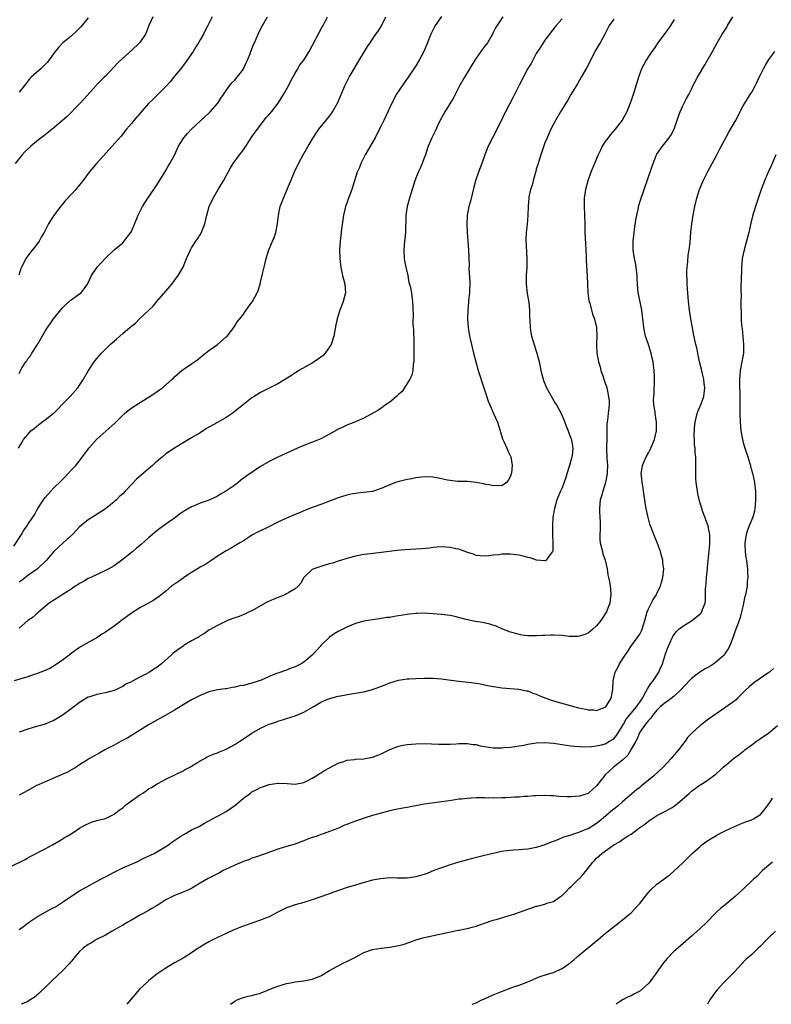
# Model space of a CAD drawing. Units: inches. Extents: x 2601000 to 2604000, y 1482000 to 1485000.
# Drawn here: x 2601273 to 2601448, y 1482000 to 1482228 of the extents above; entities that cross this region are included whole.
import ezdxf

# ---------------------------------------------------------------- set-up
doc = ezdxf.new("R2010")
doc.units = ezdxf.units.IN
doc.header["$MEASUREMENT"] = 0
doc.layers.add('LD26011482_10ft', color=254, linetype='Continuous')

msp = doc.modelspace()

# ---------------------------------------------------------------- linework, layer by layer
at = {"layer": 'LD26011482_10ft'}
for points, elevation in [([(2601271, 1482031.93), (2601274.39, 1482033.61), (2601275, 1482033.95), (2601275.65, 1482034.35), (2601279, 1482036.07), (2601280.72, 1482037), (2601282.14, 1482037.86), (2601283.4, 1482038.6), (2601284.1, 1482039), (2601285, 1482039.56), (2601287, 1482040.86), (2601288.34, 1482041.66), (2601289.72, 1482042.28), (2601291, 1482042.61), (2601291.29, 1482042.71), (2601293, 1482043.13), (2601295, 1482044.11), (2601296.17, 1482045), (2601296.63, 1482045.37), (2601297, 1482045.6), (2601297.75, 1482046.25), (2601298.77, 1482047), (2601301, 1482048.58), (2601301.68, 1482049), (2601302.46, 1482049.54), (2601303, 1482049.94), (2601303.7, 1482050.3), (2601305, 1482051.12), (2601305.28, 1482051.28), (2601307, 1482052.19), (2601309.28, 1482053.28), (2601311, 1482054.15), (2601311.52, 1482054.48), (2601312.55, 1482055), (2601313, 1482055.26), (2601315, 1482056.46), (2601316, 1482057), (2601316.63, 1482057.37), (2601317, 1482057.52), (2601317.98, 1482058.02), (2601319, 1482058.34), (2601319.44, 1482058.56), (2601320.64, 1482059), (2601321, 1482059.15), (2601323, 1482060.24), (2601324.22, 1482061), (2601325, 1482061.56), (2601327, 1482062.85), (2601329, 1482064.02), (2601331, 1482064.94), (2601332.55, 1482065.45), (2601333, 1482065.64), (2601334.05, 1482065.95), (2601335, 1482066.27), (2601337, 1482066.87), (2601339, 1482067.72), (2601341.17, 1482069), (2601343, 1482070.05), (2601343.65, 1482070.35), (2601345, 1482070.91), (2601345.33, 1482071), (2601347, 1482071.46), (2601347.58, 1482071.58), (2601350, 1482072), (2601351, 1482072.13), (2601352.4, 1482072.4), (2601353, 1482072.49), (2601355, 1482073.03), (2601357.9, 1482074.1), (2601359, 1482074.55), (2601361, 1482075.15), (2601363, 1482075.45), (2601363.47, 1482075.47), (2601365, 1482075.59), (2601367, 1482075.64), (2601369, 1482075.61), (2601371, 1482075.48), (2601371.44, 1482075.44), (2601375, 1482074.97), (2601377.28, 1482074.72), (2601379, 1482074.48), (2601379.62, 1482074.38), (2601381, 1482074.12), (2601382.13, 1482073.87), (2601384.55, 1482073.45), (2601385, 1482073.39), (2601388.91, 1482073.09), (2601390.71, 1482072.71), (2601391, 1482072.68), (2601392.2, 1482072.2), (2601393, 1482071.96), (2601393.65, 1482071.64), (2601395, 1482071.1), (2601397, 1482070.39), (2601401.94, 1482069), (2601402.79, 1482068.79), (2601404.46, 1482068.46), (2601405, 1482068.32), (2601406.27, 1482068.27), (2601407, 1482068.12), (2601409, 1482068.88), (2601409.12, 1482069), (2601409.39, 1482069.39), (2601410.39, 1482071), (2601410.77, 1482073), (2601410.79, 1482073.21), (2601410.82, 1482075), (2601411.3, 1482077), (2601411.91, 1482078.09), (2601412.33, 1482079), (2601413, 1482080.06), (2601413.63, 1482081), (2601414.21, 1482081.79), (2601414.94, 1482083), (2601416.39, 1482085), (2601416.67, 1482085.33), (2601417, 1482085.86), (2601417.4, 1482086.6), (2601417.57, 1482087), (2601417.8, 1482087.8), (2601418.22, 1482089), (2601418.73, 1482091), (2601419, 1482091.7), (2601420.11, 1482093.89), (2601420.86, 1482095), (2601421, 1482095.35), (2601421.83, 1482097), (2601422.06, 1482097.94), (2601422.39, 1482099), (2601422.58, 1482101), (2601422.4, 1482102.4), (2601422.37, 1482103), (2601422.03, 1482104.03), (2601421.83, 1482105), (2601421.15, 1482106.85), (2601420.26, 1482109), (2601419.83, 1482110.17), (2601419.5, 1482111), (2601419.37, 1482111.37), (2601418.93, 1482112.93), (2601418.48, 1482115), (2601418.28, 1482116.28), (2601418.2, 1482117), (2601418.04, 1482117.96), (2601417.91, 1482119), (2601417.82, 1482119.82), (2601417.55, 1482121), (2601417.38, 1482122.62), (2601417.36, 1482123), (2601417.66, 1482125), (2601418.5, 1482127), (2601419, 1482127.87), (2601419.56, 1482129), (2601420.41, 1482131), (2601420.87, 1482133), (2601420.89, 1482135), (2601420.6, 1482137), (2601420.55, 1482137.45), (2601420.3, 1482139), (2601420.22, 1482140.22), (2601420.25, 1482141), (2601420.34, 1482141.66), (2601420.44, 1482145), (2601420.4, 1482145.6), (2601420.36, 1482147), (2601420.21, 1482148.21), (2601420.09, 1482149), (2601419.84, 1482150.16), (2601419.63, 1482151), (2601419.47, 1482151.47), (2601419.01, 1482153), (2601418.36, 1482155), (2601418.1, 1482156.1), (2601417.92, 1482157), (2601417.69, 1482159), (2601417.65, 1482159.65), (2601417.48, 1482161), (2601416.75, 1482164.75), (2601416.67, 1482165), (2601416.5, 1482167), (2601416.43, 1482168.43), (2601416.42, 1482169), (2601416.16, 1482171), (2601415.99, 1482171.99), (2601415.75, 1482173), (2601415.52, 1482174.48), (2601415.47, 1482175), (2601415.48, 1482177), (2601415.67, 1482178.33), (2601415.71, 1482179), (2601415.81, 1482179.81), (2601416.13, 1482181.87), (2601416.33, 1482183), (2601416.69, 1482184.69), (2601416.74, 1482185), (2601417.23, 1482186.77), (2601418.02, 1482189), (2601418.29, 1482189.71), (2601418.75, 1482191), (2601419.83, 1482194.17), (2601420.09, 1482195), (2601420.92, 1482197), (2601421, 1482197.14), (2601422.29, 1482199), (2601423.87, 1482201), (2601424.32, 1482201.68), (2601425.01, 1482203), (2601425.99, 1482206.01), (2601426.35, 1482207), (2601427, 1482208.4), (2601427.89, 1482210.11), (2601428.37, 1482211), (2601429, 1482212.27), (2601429.34, 1482213), (2601429.71, 1482213.71), (2601430.39, 1482215), (2601432.14, 1482217.86), (2601433.88, 1482221), (2601434.96, 1482223), (2601436.17, 1482225), (2601437.28, 1482226.72), (2601437.41, 1482227), (2601438.63, 1482229)], 10300), ([(2601271.74, 1482106.26), (2601273.54, 1482109), (2601274.04, 1482109.96), (2601274.83, 1482111), (2601275, 1482111.3), (2601276.16, 1482113), (2601276.49, 1482113.51), (2601277, 1482114.46), (2601277.31, 1482115), (2601277.83, 1482115.83), (2601278.58, 1482117), (2601279, 1482117.57), (2601280.29, 1482119), (2601281, 1482119.76), (2601282.67, 1482121.33), (2601283, 1482121.74), (2601283.63, 1482122.37), (2601285, 1482123.89), (2601286.1, 1482125), (2601287, 1482126.04), (2601289, 1482128.76), (2601289.15, 1482129), (2601290.89, 1482131), (2601291, 1482131.1), (2601295.18, 1482134.82), (2601297, 1482136.64), (2601297.4, 1482137), (2601298.26, 1482137.74), (2601299.4, 1482138.6), (2601302.54, 1482140.54), (2601303.26, 1482141), (2601305, 1482142.16), (2601305.52, 1482142.48), (2601306.23, 1482143), (2601307, 1482143.67), (2601308.5, 1482145), (2601308.76, 1482145.24), (2601309, 1482145.51), (2601310.73, 1482147), (2601311, 1482147.2), (2601313, 1482148.53), (2601313.66, 1482149), (2601314.41, 1482149.59), (2601315.5, 1482150.5), (2601316.18, 1482151), (2601317, 1482151.66), (2601318.98, 1482153.02), (2601321, 1482154.79), (2601321.21, 1482155), (2601322.79, 1482157), (2601323.65, 1482158.35), (2601324.19, 1482159), (2601325, 1482160.08), (2601325.67, 1482161), (2601326.21, 1482161.79), (2601327, 1482162.86), (2601327.1, 1482163), (2601328.18, 1482165), (2601328.46, 1482165.54), (2601328.88, 1482167), (2601329, 1482167.47), (2601329.42, 1482169.42), (2601329.8, 1482171), (2601330.31, 1482173), (2601330.47, 1482173.53), (2601330.92, 1482175), (2601331.74, 1482177), (2601332.13, 1482177.87), (2601332.52, 1482179), (2601332.94, 1482181), (2601333.15, 1482183), (2601333.56, 1482185), (2601334.3, 1482187), (2601335.71, 1482190.29), (2601335.99, 1482191), (2601336.9, 1482193.1), (2601337.82, 1482195), (2601338.91, 1482197), (2601340.06, 1482199), (2601341, 1482200.59), (2601341.23, 1482201), (2601341.92, 1482202.08), (2601342.54, 1482203), (2601345, 1482206.01), (2601345.43, 1482206.57), (2601345.72, 1482207), (2601346.89, 1482209), (2601347.74, 1482211), (2601348.54, 1482213), (2601349, 1482213.96), (2601349.54, 1482215), (2601350.72, 1482217), (2601351.59, 1482218.41), (2601353.13, 1482221), (2601353.84, 1482222.16), (2601354.4, 1482223), (2601355, 1482223.85), (2601355.78, 1482225), (2601356.27, 1482225.73), (2601357.03, 1482226.97), (2601358.04, 1482229)], 10360), ([(2601399, 1482228.56), (2601397.61, 1482227), (2601396.48, 1482225.52), (2601396.04, 1482225), (2601395, 1482223.61), (2601394.58, 1482223), (2601393.98, 1482222.02), (2601393, 1482220.49), (2601392.21, 1482219), (2601391.77, 1482218.23), (2601391, 1482217.03), (2601389, 1482213.17), (2601387.62, 1482210.38), (2601385.83, 1482207), (2601385.57, 1482206.43), (2601385, 1482205.24), (2601382.81, 1482201), (2601381.84, 1482199), (2601381.04, 1482197), (2601380.33, 1482195), (2601379.57, 1482193), (2601378.88, 1482191), (2601378.48, 1482189.52), (2601377.69, 1482186.31), (2601377.35, 1482185), (2601376.96, 1482183), (2601376.85, 1482180.85), (2601376.95, 1482179), (2601377.1, 1482177), (2601377.22, 1482175), (2601377.39, 1482171.39), (2601377.37, 1482170.63), (2601377.54, 1482167.54), (2601377.47, 1482165), (2601377.29, 1482163.29), (2601377.26, 1482162.74), (2601377.07, 1482161), (2601377, 1482159), (2601377.16, 1482157), (2601377.43, 1482155.43), (2601377.49, 1482155), (2601377.63, 1482154.37), (2601377.94, 1482153), (2601378.42, 1482151), (2601378.93, 1482149), (2601379.51, 1482147), (2601380.79, 1482143), (2601381.34, 1482141.34), (2601381.85, 1482139.85), (2601382.18, 1482139), (2601383.08, 1482137), (2601383.96, 1482135), (2601384.6, 1482133), (2601384.67, 1482132.67), (2601385, 1482131.69), (2601385.16, 1482131.16), (2601385.48, 1482130.52), (2601386.14, 1482129), (2601386.37, 1482128.37), (2601387.06, 1482127), (2601387.39, 1482125), (2601387.21, 1482123.21), (2601387.17, 1482123), (2601387, 1482122.48), (2601386.49, 1482121.51), (2601386.08, 1482121), (2601385, 1482120.26), (2601384.35, 1482120.35), (2601383, 1482120.23), (2601382.42, 1482120.42), (2601381, 1482120.66), (2601380.73, 1482120.73), (2601379, 1482121.06), (2601377, 1482121.23), (2601375, 1482121.25), (2601374.71, 1482121.29), (2601373, 1482121.46), (2601372.4, 1482121.6), (2601371, 1482121.86), (2601369.91, 1482122.09), (2601369, 1482122.24), (2601367, 1482122.33), (2601365.83, 1482122.17), (2601365, 1482122.11), (2601364.12, 1482121.88), (2601363, 1482121.71), (2601362.44, 1482121.56), (2601360.83, 1482121.17), (2601360.34, 1482121), (2601359, 1482120.5), (2601358.09, 1482120.09), (2601357, 1482119.64), (2601355, 1482118.95), (2601353, 1482118.68), (2601351.48, 1482118.52), (2601351, 1482118.49), (2601350.38, 1482118.38), (2601349, 1482118.1), (2601347, 1482117.47), (2601343, 1482115.96), (2601341.4, 1482115.4), (2601340.35, 1482115), (2601339.41, 1482114.59), (2601339, 1482114.45), (2601338.01, 1482113.99), (2601337, 1482113.6), (2601335.58, 1482113), (2601333, 1482111.81), (2601330.62, 1482110.62), (2601329, 1482109.84), (2601328.42, 1482109.58), (2601327, 1482108.82), (2601326.45, 1482108.45), (2601325, 1482107.53), (2601324.2, 1482107), (2601322.18, 1482105.82), (2601321, 1482105.17), (2601319, 1482103.92), (2601317.65, 1482103), (2601316.04, 1482101.96), (2601315, 1482101.39), (2601314.34, 1482101), (2601313, 1482100.17), (2601311.19, 1482099), (2601311, 1482098.87), (2601309.95, 1482098.05), (2601309, 1482097.45), (2601308.36, 1482097), (2601307, 1482095.85), (2601305.44, 1482094.56), (2601304.26, 1482093.74), (2601303, 1482093.01), (2601301, 1482091.96), (2601299, 1482090.71), (2601296.73, 1482089), (2601295, 1482087.73), (2601293.98, 1482087), (2601293, 1482086.35), (2601292.17, 1482085.83), (2601290.97, 1482085.03), (2601289, 1482083.91), (2601287, 1482082.72), (2601285, 1482081.36), (2601284.56, 1482081), (2601283, 1482079.83), (2601281.35, 1482078.65), (2601280.08, 1482077.92), (2601279, 1482077.45), (2601277, 1482076.65), (2601276.47, 1482076.47), (2601275, 1482075.94), (2601271.82, 1482075)], 10330), ([(2601304.02, 1482229), (2601303.08, 1482227), (2601302.49, 1482225.51), (2601302.27, 1482225), (2601301, 1482223.1), (2601300.92, 1482223), (2601299, 1482221.24), (2601297, 1482219.47), (2601295.75, 1482218.25), (2601295, 1482217.4), (2601293, 1482215.28), (2601292.72, 1482215), (2601291.82, 1482214.18), (2601290.86, 1482213.14), (2601290.75, 1482213), (2601288.02, 1482209.98), (2601287, 1482208.88), (2601284.07, 1482205.93), (2601283, 1482204.97), (2601281, 1482203.26), (2601279.75, 1482202.25), (2601279, 1482201.69), (2601278.62, 1482201.38), (2601278.11, 1482201), (2601277, 1482200.14), (2601275.67, 1482199), (2601275.32, 1482198.68), (2601274.3, 1482197.7), (2601273.66, 1482197), (2601272.02, 1482195)], 10400), ([(2601272.83, 1482129), (2601273.65, 1482130.35), (2601273.99, 1482131), (2601275, 1482132.16), (2601275.67, 1482133), (2601276.45, 1482133.55), (2601277, 1482134.02), (2601278.24, 1482135), (2601279, 1482135.52), (2601280.88, 1482137), (2601281, 1482137.13), (2601281.96, 1482138.04), (2601282.86, 1482139), (2601283, 1482139.19), (2601284.83, 1482141), (2601286.58, 1482143), (2601287, 1482143.59), (2601287.92, 1482145), (2601289.03, 1482146.97), (2601290.36, 1482149), (2601291, 1482149.82), (2601292.04, 1482151), (2601293, 1482151.97), (2601294.09, 1482153), (2601295, 1482153.82), (2601295.65, 1482154.35), (2601297, 1482155.6), (2601298.66, 1482157), (2601299, 1482157.31), (2601299.99, 1482158.01), (2601300.93, 1482159), (2601303.08, 1482161), (2601304.1, 1482161.9), (2601304.95, 1482163), (2601307, 1482165.4), (2601308.4, 1482167), (2601309.86, 1482169), (2601311, 1482171), (2601311.84, 1482173), (2601312.72, 1482175), (2601313, 1482175.42), (2601313.97, 1482177), (2601314.41, 1482177.59), (2601315.17, 1482178.83), (2601316.03, 1482181), (2601316.54, 1482183), (2601317.08, 1482185), (2601317.97, 1482187), (2601319.17, 1482189), (2601319.88, 1482190.12), (2601320.37, 1482191), (2601321, 1482192.16), (2601322.03, 1482193.97), (2601322.66, 1482195), (2601324.1, 1482197), (2601324.5, 1482197.5), (2601325, 1482198.18), (2601325.54, 1482199), (2601327, 1482201.16), (2601327.73, 1482202.27), (2601328.26, 1482203), (2601330.32, 1482205.68), (2601331, 1482206.38), (2601331.51, 1482207), (2601333.1, 1482209), (2601334.35, 1482211), (2601335.45, 1482213), (2601335.95, 1482214.05), (2601337, 1482215.96), (2601337.64, 1482217), (2601338.14, 1482217.86), (2601339, 1482219), (2601340.26, 1482221), (2601341, 1482222.32), (2601343.31, 1482226.69), (2601343.5, 1482227), (2601344.54, 1482229)], 10370), ([(2601317.74, 1482229), (2601316.77, 1482227), (2601316.14, 1482225.86), (2601315.73, 1482225), (2601315, 1482223.71), (2601314.59, 1482223), (2601313.96, 1482222.04), (2601313.36, 1482221), (2601313, 1482220.46), (2601311.59, 1482218.41), (2601311, 1482217.71), (2601310.69, 1482217.31), (2601309, 1482215.29), (2601308.01, 1482213.99), (2601307, 1482212.88), (2601305.06, 1482210.94), (2601304.04, 1482209.96), (2601303, 1482208.92), (2601299.57, 1482205), (2601299, 1482204.27), (2601297.91, 1482203), (2601297.52, 1482202.48), (2601296.64, 1482201.36), (2601294.55, 1482199), (2601290.9, 1482195), (2601290.03, 1482193.97), (2601289.24, 1482193), (2601287.75, 1482191), (2601287, 1482190.06), (2601286.09, 1482189), (2601285, 1482187.82), (2601283.66, 1482186.34), (2601283, 1482185.59), (2601282.53, 1482185), (2601281.02, 1482182.98), (2601280.23, 1482181.77), (2601279.8, 1482181), (2601278.79, 1482179), (2601278.1, 1482177.9), (2601277.63, 1482177), (2601277, 1482176.12), (2601276.08, 1482175), (2601275.58, 1482174.42), (2601275, 1482173.61), (2601274.71, 1482173.29), (2601274.54, 1482173), (2601274.13, 1482172.13), (2601273.51, 1482171), (2601273.35, 1482170.65), (2601272.87, 1482169.13)], 10390), ([(2601371, 1482229.12), (2601369.53, 1482227), (2601369.33, 1482226.67), (2601368.65, 1482225.35), (2601368.49, 1482225), (2601367.52, 1482222.47), (2601366.89, 1482221), (2601365.78, 1482219), (2601365, 1482217.7), (2601364.56, 1482217), (2601363.23, 1482215), (2601362.3, 1482213.7), (2601361, 1482211.82), (2601360.5, 1482211), (2601359.97, 1482210.03), (2601359.47, 1482209), (2601358.56, 1482207), (2601357.6, 1482205), (2601357, 1482203.78), (2601356.06, 1482201.94), (2601355.56, 1482201), (2601353.28, 1482197), (2601352.27, 1482195), (2601351.92, 1482194.08), (2601351.43, 1482193), (2601350.17, 1482189), (2601349.3, 1482186.7), (2601348.79, 1482185.21), (2601348.72, 1482185), (2601348.26, 1482183), (2601347.8, 1482179.8), (2601347.66, 1482178.34), (2601347.49, 1482177), (2601347.35, 1482175), (2601347.39, 1482173), (2601347.53, 1482171.53), (2601347.6, 1482171), (2601347.78, 1482170.22), (2601348.03, 1482169), (2601348.22, 1482168.22), (2601348.57, 1482167), (2601348.68, 1482165), (2601348.15, 1482163), (2601347.86, 1482162.14), (2601347.38, 1482161), (2601347, 1482159.74), (2601346.75, 1482159), (2601346.44, 1482157.56), (2601346, 1482155), (2601345.35, 1482153), (2601343.98, 1482151), (2601343.51, 1482150.49), (2601343, 1482150.1), (2601341.42, 1482149), (2601341, 1482148.72), (2601337.9, 1482147), (2601337.36, 1482146.64), (2601337, 1482146.43), (2601336.14, 1482145.86), (2601333, 1482143.92), (2601331, 1482142.89), (2601329.73, 1482142.27), (2601329, 1482141.88), (2601327.54, 1482141), (2601327, 1482140.66), (2601325, 1482139.1), (2601323.85, 1482138.15), (2601322.37, 1482137), (2601321, 1482136.11), (2601318.87, 1482134.87), (2601316.47, 1482133.53), (2601315, 1482132.56), (2601313, 1482131.38), (2601311, 1482130.26), (2601309, 1482129.01), (2601307, 1482127.64), (2601306.25, 1482127), (2601305, 1482126), (2601304.49, 1482125.51), (2601303.94, 1482125), (2601303, 1482124.22), (2601300.2, 1482121.8), (2601299, 1482120.57), (2601297.56, 1482119), (2601297, 1482118.42), (2601296.25, 1482117.75), (2601295.54, 1482117), (2601295, 1482116.51), (2601293, 1482114.95), (2601290.63, 1482113.37), (2601290.01, 1482113), (2601289, 1482112.34), (2601287.31, 1482111), (2601287, 1482110.74), (2601285.34, 1482109), (2601283.18, 1482107), (2601281, 1482105.05), (2601279.28, 1482103), (2601277.22, 1482101), (2601275, 1482099.42), (2601273.65, 1482098.35), (2601273, 1482097.9)], 10350), ([(2601273, 1482146.29), (2601273.21, 1482146.79), (2601273.29, 1482147), (2601273.69, 1482147.69), (2601274.5, 1482149), (2601274.72, 1482149.28), (2601275, 1482149.68), (2601275.58, 1482150.42), (2601275.94, 1482151), (2601277.21, 1482153), (2601279, 1482156.14), (2601279.55, 1482157), (2601280.16, 1482157.84), (2601280.93, 1482159), (2601283, 1482161.52), (2601283.75, 1482162.25), (2601285, 1482163.38), (2601287, 1482164.75), (2601287.32, 1482165), (2601288.08, 1482165.92), (2601288.86, 1482167), (2601289.78, 1482169), (2601291.07, 1482170.93), (2601293, 1482173.02), (2601295.04, 1482174.96), (2601297, 1482176.61), (2601297.36, 1482177), (2601298.07, 1482177.93), (2601298.87, 1482179), (2601299, 1482179.23), (2601300.59, 1482183), (2601301.61, 1482185), (2601302.85, 1482187), (2601304.24, 1482189), (2601305, 1482190.12), (2601306.78, 1482193), (2601307, 1482193.37), (2601307.57, 1482194.43), (2601307.95, 1482195), (2601309, 1482196.95), (2601309.98, 1482199), (2601311, 1482200.72), (2601311.18, 1482201), (2601312.01, 1482201.99), (2601312.94, 1482203), (2601316.1, 1482205.9), (2601317, 1482206.69), (2601317.32, 1482207), (2601319, 1482208.89), (2601319.09, 1482209), (2601319.81, 1482210.19), (2601320.38, 1482211), (2601321, 1482211.92), (2601321.77, 1482213), (2601322.31, 1482213.69), (2601323, 1482214.36), (2601323.54, 1482215), (2601325, 1482216.9), (2601325.07, 1482217), (2601325.66, 1482218.35), (2601325.99, 1482219), (2601326.65, 1482220.65), (2601326.76, 1482221), (2601327.38, 1482222.62), (2601327.56, 1482223), (2601328.42, 1482225), (2601328.62, 1482225.38), (2601329.41, 1482227), (2601330.62, 1482229)], 10380), ([(2601385.22, 1482229), (2601383.52, 1482226.48), (2601383, 1482225.37), (2601382.81, 1482225), (2601381.64, 1482223), (2601381, 1482222.13), (2601380.5, 1482221.5), (2601379, 1482219.43), (2601378.72, 1482219), (2601376.31, 1482215), (2601375.2, 1482213), (2601374.14, 1482211), (2601373.74, 1482210.27), (2601371.77, 1482207), (2601371, 1482205.61), (2601370.41, 1482204.41), (2601369.5, 1482202.5), (2601368.75, 1482201), (2601367.93, 1482199), (2601367.68, 1482198.32), (2601367.26, 1482197), (2601367, 1482196.29), (2601366.49, 1482195), (2601366.06, 1482193.94), (2601365.61, 1482193), (2601364.79, 1482191), (2601364.15, 1482189), (2601363.58, 1482187), (2601363.05, 1482185), (2601362.71, 1482183), (2601362.68, 1482181.32), (2601362.62, 1482180.62), (2601362.63, 1482179), (2601362.49, 1482177.51), (2601362.42, 1482177), (2601362.22, 1482175), (2601362.33, 1482173), (2601362.43, 1482172.43), (2601362.73, 1482171), (2601363.17, 1482169), (2601363.44, 1482167.44), (2601363.58, 1482167), (2601363.76, 1482166.24), (2601364, 1482165), (2601364.14, 1482164.14), (2601364.29, 1482163), (2601364.33, 1482161.67), (2601364.37, 1482161), (2601364.38, 1482160.38), (2601364.34, 1482157.66), (2601364.41, 1482157), (2601364.51, 1482156.51), (2601364.55, 1482153.45), (2601364.6, 1482153), (2601364.59, 1482149.41), (2601364.55, 1482149), (2601364.44, 1482148.44), (2601364.32, 1482147), (2601364.07, 1482145.93), (2601363.66, 1482145), (2601363, 1482143.95), (2601361.84, 1482142.16), (2601361, 1482141.42), (2601360.81, 1482141.19), (2601360.57, 1482141), (2601359, 1482139.63), (2601358.01, 1482139), (2601357.46, 1482138.54), (2601357, 1482138.26), (2601356.24, 1482137.76), (2601353, 1482135.93), (2601351.2, 1482135.2), (2601351, 1482135.11), (2601349, 1482134.34), (2601348.12, 1482133.88), (2601347, 1482133.37), (2601346.77, 1482133.23), (2601345, 1482132.2), (2601343, 1482131.17), (2601341.45, 1482130.55), (2601339, 1482129.62), (2601337.53, 1482129), (2601333, 1482126.91), (2601331, 1482125.92), (2601329, 1482124.75), (2601325.59, 1482122.41), (2601324.44, 1482121.56), (2601323.77, 1482121), (2601323, 1482120.43), (2601320.96, 1482119), (2601319.68, 1482118.32), (2601319, 1482117.87), (2601317.2, 1482117), (2601316.87, 1482116.87), (2601315, 1482116.22), (2601313.61, 1482115.61), (2601313, 1482115.37), (2601311.47, 1482114.53), (2601311, 1482114.19), (2601310.28, 1482113.72), (2601309.3, 1482113), (2601305.64, 1482110.36), (2601305, 1482109.87), (2601303, 1482108.17), (2601301.32, 1482106.68), (2601300.22, 1482105.78), (2601299.31, 1482105), (2601296.83, 1482103), (2601295, 1482101.69), (2601293.81, 1482101), (2601293, 1482100.58), (2601289.57, 1482099), (2601289, 1482098.72), (2601287.91, 1482098.09), (2601287, 1482097.62), (2601286.63, 1482097.37), (2601286, 1482097), (2601285, 1482096.32), (2601282.97, 1482095), (2601281.81, 1482094.19), (2601281, 1482093.71), (2601280.58, 1482093.42), (2601279.92, 1482093), (2601277.5, 1482091), (2601277.25, 1482090.75), (2601277, 1482090.55), (2601276.18, 1482089.82), (2601275, 1482088.98), (2601273, 1482087.25)], 10340), ([(2601289, 1482228.78), (2601287.29, 1482226.71), (2601287, 1482226.42), (2601286.31, 1482225.69), (2601285, 1482224.51), (2601283.13, 1482223), (2601282.08, 1482221.92), (2601281.33, 1482221), (2601279.51, 1482218.49), (2601279, 1482217.98), (2601278.53, 1482217.47), (2601277.96, 1482217), (2601277, 1482216.09), (2601275.78, 1482215), (2601275.39, 1482214.61), (2601275, 1482214.11), (2601274.48, 1482213.52), (2601273, 1482211.54)], 10410), ([(2601411, 1482228.5), (2601409.94, 1482227), (2601408.9, 1482225), (2601407.78, 1482223), (2601407.49, 1482222.51), (2601406.61, 1482221), (2601406.17, 1482220.17), (2601405.58, 1482219), (2601405.4, 1482218.6), (2601404.74, 1482217.26), (2601403.42, 1482215), (2601403, 1482214.35), (2601402.52, 1482213.48), (2601401, 1482210.98), (2601400.32, 1482209.68), (2601399.87, 1482209), (2601399, 1482207.58), (2601398.63, 1482207), (2601397.42, 1482205), (2601396.38, 1482203), (2601395.48, 1482201), (2601395, 1482199.82), (2601394.26, 1482197.75), (2601394.05, 1482197), (2601393.41, 1482195), (2601393, 1482193.69), (2601392.85, 1482193.15), (2601392.7, 1482192.7), (2601392.23, 1482191), (2601392, 1482190), (2601391.65, 1482189), (2601391.29, 1482187.29), (2601391.25, 1482187), (2601391.08, 1482185), (2601391, 1482183), (2601390.85, 1482180.85), (2601390.67, 1482179), (2601390.6, 1482177.4), (2601390.82, 1482173), (2601390.79, 1482171), (2601390.65, 1482169), (2601390.64, 1482167), (2601390.89, 1482164.89), (2601391.24, 1482162.76), (2601391.42, 1482161), (2601391.44, 1482159.44), (2601391.49, 1482158.51), (2601391.54, 1482157), (2601391.72, 1482155.72), (2601391.86, 1482155), (2601392.26, 1482153.74), (2601392.47, 1482153), (2601393, 1482151.47), (2601393.14, 1482151), (2601393.64, 1482149), (2601393.86, 1482147.86), (2601394.06, 1482147), (2601394.46, 1482145.54), (2601394.59, 1482145), (2601394.7, 1482144.7), (2601395.4, 1482143), (2601396.65, 1482140.65), (2601397.39, 1482139.39), (2601397.66, 1482139), (2601398.76, 1482137), (2601399.44, 1482135.44), (2601399.91, 1482134.09), (2601400.36, 1482133), (2601400.58, 1482132.58), (2601401.11, 1482131.11), (2601401.13, 1482131), (2601401.14, 1482130.86), (2601401.46, 1482129), (2601401.3, 1482127.3), (2601401.25, 1482127), (2601400.7, 1482125), (2601400.07, 1482123), (2601399.85, 1482122.15), (2601399, 1482119.78), (2601398.64, 1482119), (2601397.79, 1482117), (2601397.19, 1482115), (2601396.84, 1482113), (2601396.73, 1482111), (2601396.78, 1482109.22), (2601396.75, 1482108.75), (2601396.86, 1482107), (2601396.8, 1482105.2), (2601396.74, 1482105), (2601395.82, 1482103.82), (2601395.28, 1482103), (2601395.12, 1482102.88), (2601395, 1482102.86), (2601393.02, 1482102.98), (2601391.56, 1482103.56), (2601391, 1482103.64), (2601389.97, 1482103.97), (2601389, 1482104.16), (2601388.27, 1482104.27), (2601387, 1482104.42), (2601386.4, 1482104.4), (2601385, 1482104.41), (2601384.28, 1482104.28), (2601383, 1482104.17), (2601382, 1482104), (2601381, 1482103.93), (2601379.99, 1482103.99), (2601379, 1482104.11), (2601378.38, 1482104.38), (2601377, 1482104.82), (2601376.88, 1482104.88), (2601375, 1482105.55), (2601374.35, 1482105.65), (2601373, 1482105.97), (2601371.99, 1482106.01), (2601371, 1482106.09), (2601370, 1482106), (2601369, 1482105.95), (2601368.17, 1482105.83), (2601366.34, 1482105.66), (2601365, 1482105.57), (2601362.56, 1482105.44), (2601360.72, 1482105.28), (2601357, 1482104.78), (2601354.51, 1482104.51), (2601353, 1482104.32), (2601352.18, 1482104.18), (2601351, 1482103.93), (2601349.56, 1482103.56), (2601347, 1482102.78), (2601345.66, 1482102.34), (2601345, 1482102.16), (2601344.11, 1482101.89), (2601343, 1482101.58), (2601341.32, 1482101), (2601341, 1482100.81), (2601339, 1482099.01), (2601338.31, 1482097.69), (2601337.74, 1482097), (2601337, 1482096.37), (2601335.55, 1482095.55), (2601335, 1482095.2), (2601334.59, 1482095), (2601332.05, 1482093.95), (2601330.68, 1482093.32), (2601330.05, 1482093), (2601327, 1482091.29), (2601326.37, 1482091), (2601325.46, 1482090.54), (2601324.03, 1482089.97), (2601323, 1482089.64), (2601322.55, 1482089.45), (2601321.31, 1482089), (2601321, 1482088.87), (2601319, 1482087.89), (2601317, 1482086.79), (2601316, 1482086), (2601315, 1482085.48), (2601314.74, 1482085.26), (2601314.29, 1482085), (2601313, 1482084.31), (2601311.26, 1482083.26), (2601311, 1482083.1), (2601309.77, 1482082.23), (2601308.65, 1482081.35), (2601308.28, 1482081), (2601305.99, 1482079), (2601305, 1482078.22), (2601304.26, 1482077.74), (2601303.21, 1482077), (2601302.71, 1482076.71), (2601301, 1482075.87), (2601299.1, 1482074.9), (2601299, 1482074.83), (2601297.73, 1482074.27), (2601297, 1482073.69), (2601296.51, 1482073.49), (2601295.59, 1482073), (2601295, 1482072.75), (2601293, 1482072.27), (2601292.12, 1482072.12), (2601291, 1482071.89), (2601289.35, 1482071.35), (2601289, 1482071.22), (2601288.62, 1482071), (2601287.62, 1482070.38), (2601287, 1482070.02), (2601285.66, 1482069), (2601285, 1482068.55), (2601282.94, 1482067), (2601281.75, 1482066.25), (2601281, 1482065.85), (2601280.41, 1482065.59), (2601279, 1482065.01), (2601277, 1482064.4), (2601275, 1482063.84), (2601273, 1482063.12)], 10320), ([(2601425, 1482228.4), (2601424.16, 1482227), (2601423.66, 1482226.34), (2601423, 1482225.37), (2601421.21, 1482223), (2601420.33, 1482221.67), (2601419.81, 1482221), (2601419, 1482219.8), (2601418.5, 1482219), (2601417.44, 1482217), (2601417, 1482215.9), (2601416.7, 1482215), (2601416.29, 1482213.71), (2601416.1, 1482213), (2601415.68, 1482211.68), (2601415, 1482209.65), (2601414.77, 1482209), (2601413.97, 1482207), (2601412.95, 1482205.05), (2601411.33, 1482203), (2601410.24, 1482201.76), (2601409.65, 1482201), (2601409, 1482200.08), (2601408.32, 1482199), (2601407.86, 1482198.14), (2601407.33, 1482197), (2601406.48, 1482195), (2601405.69, 1482193), (2601404.99, 1482191), (2601404.45, 1482189), (2601404.13, 1482187), (2601404.09, 1482185), (2601404.22, 1482183), (2601404.29, 1482181), (2601404.28, 1482179), (2601404.38, 1482176.38), (2601404.48, 1482175), (2601404.56, 1482173.44), (2601404.56, 1482172.56), (2601404.8, 1482168.8), (2601404.87, 1482167), (2601404.97, 1482165), (2601405.22, 1482163.22), (2601405.26, 1482163), (2601405.41, 1482162.59), (2601406.07, 1482160.07), (2601406.53, 1482159), (2601406.59, 1482158.59), (2601406.98, 1482157), (2601407.02, 1482155), (2601406.96, 1482153), (2601407.08, 1482151), (2601407.44, 1482149), (2601407.82, 1482147.82), (2601408.01, 1482147), (2601408.49, 1482145.51), (2601408.78, 1482144.78), (2601409, 1482144.08), (2601409.28, 1482143.28), (2601409.41, 1482142.59), (2601409.79, 1482141), (2601409.87, 1482139.87), (2601409.89, 1482139), (2601409.64, 1482137), (2601409.49, 1482135.49), (2601409.41, 1482135), (2601409.38, 1482134.62), (2601409.4, 1482133), (2601409.4, 1482131.4), (2601409.31, 1482129), (2601409.4, 1482126.61), (2601409.52, 1482125), (2601409.45, 1482123.45), (2601409.42, 1482123), (2601409.36, 1482122.64), (2601409.05, 1482121), (2601408.4, 1482119), (2601408.11, 1482117.89), (2601407.84, 1482117), (2601407.66, 1482115), (2601407.67, 1482114.33), (2601407.76, 1482113), (2601407.79, 1482111.79), (2601407.81, 1482110.19), (2601407.73, 1482109), (2601407.75, 1482107.75), (2601407.83, 1482107), (2601408.13, 1482105.87), (2601408.33, 1482105), (2601408.47, 1482104.47), (2601408.95, 1482103), (2601409.42, 1482101), (2601409.63, 1482099.63), (2601409.79, 1482099), (2601409.99, 1482098.01), (2601410.16, 1482097), (2601410.25, 1482096.25), (2601410.33, 1482095), (2601410.14, 1482093.86), (2601410.07, 1482093), (2601409.48, 1482091.48), (2601409.28, 1482091), (2601407.99, 1482089), (2601407, 1482087.77), (2601406.13, 1482087), (2601405, 1482086.09), (2601404.23, 1482085.77), (2601403, 1482085.35), (2601402.67, 1482085.33), (2601401, 1482085.31), (2601400.66, 1482085.34), (2601399, 1482085.55), (2601397, 1482085.65), (2601396.36, 1482085.64), (2601395, 1482085.56), (2601394.44, 1482085.56), (2601393, 1482085.44), (2601392.51, 1482085.49), (2601391, 1482085.49), (2601389.63, 1482085.63), (2601389, 1482085.77), (2601387.91, 1482086.09), (2601387, 1482086.32), (2601385, 1482087.12), (2601383.7, 1482087.7), (2601382.18, 1482088.18), (2601380.52, 1482088.52), (2601378.81, 1482088.81), (2601377, 1482089.2), (2601376.72, 1482089.28), (2601374.05, 1482089.95), (2601373, 1482090.16), (2601371, 1482090.43), (2601369, 1482090.59), (2601367, 1482090.7), (2601365.36, 1482090.64), (2601365, 1482090.64), (2601363.55, 1482090.45), (2601363, 1482090.4), (2601361, 1482090.07), (2601360.04, 1482089.96), (2601359, 1482089.75), (2601358.3, 1482089.7), (2601357, 1482089.46), (2601356.58, 1482089.42), (2601355, 1482089.21), (2601353, 1482088.87), (2601351, 1482088.29), (2601349, 1482087.48), (2601347, 1482086.47), (2601346.1, 1482085.9), (2601345, 1482085.14), (2601343, 1482083.23), (2601342.81, 1482083), (2601341.01, 1482081), (2601339, 1482079.39), (2601338.44, 1482079), (2601337.51, 1482078.49), (2601337, 1482078.26), (2601336.07, 1482077.93), (2601335, 1482077.5), (2601333, 1482076.84), (2601332.7, 1482076.7), (2601331, 1482076.05), (2601329, 1482075.12), (2601328.68, 1482075), (2601327, 1482074.45), (2601325.79, 1482074.21), (2601325, 1482073.97), (2601324.15, 1482073.85), (2601323, 1482073.54), (2601322.5, 1482073.5), (2601321, 1482073.2), (2601320.81, 1482073.19), (2601319, 1482072.92), (2601317, 1482072.45), (2601315, 1482071.65), (2601313, 1482070.61), (2601311, 1482069.45), (2601309, 1482068.23), (2601307, 1482067.04), (2601303, 1482064.8), (2601299.44, 1482062.56), (2601299, 1482062.31), (2601298.19, 1482061.81), (2601296.61, 1482061), (2601295, 1482060.13), (2601292.83, 1482059), (2601291.67, 1482058.33), (2601289.26, 1482057), (2601288.57, 1482056.57), (2601287, 1482055.54), (2601286.23, 1482055), (2601284.19, 1482053.81), (2601280.06, 1482052.06), (2601279, 1482051.63), (2601277.57, 1482051), (2601277, 1482050.71), (2601275, 1482049.62), (2601273, 1482048.47)], 10310), ([(2601273, 1482017.37), (2601273.94, 1482018.06), (2601275.14, 1482019), (2601277, 1482020.22), (2601279, 1482021.36), (2601281, 1482022.42), (2601281.36, 1482022.64), (2601283, 1482023.67), (2601284.96, 1482025.04), (2601287, 1482026.28), (2601292.6, 1482029.4), (2601293, 1482029.59), (2601295, 1482030.64), (2601297, 1482031.64), (2601299, 1482032.5), (2601300.12, 1482033), (2601300.71, 1482033.29), (2601301, 1482033.4), (2601302.06, 1482033.94), (2601303.43, 1482034.57), (2601304.31, 1482035), (2601307, 1482036.6), (2601307.6, 1482037), (2601308.37, 1482037.63), (2601310.52, 1482039), (2601311, 1482039.33), (2601311.72, 1482039.72), (2601313, 1482040.45), (2601314.23, 1482041), (2601314.73, 1482041.27), (2601315.99, 1482042.01), (2601317, 1482042.54), (2601317.28, 1482042.72), (2601317.82, 1482043), (2601319, 1482043.64), (2601320.35, 1482044.35), (2601321, 1482044.72), (2601323, 1482046.08), (2601323.49, 1482046.51), (2601325, 1482047.8), (2601326.62, 1482049), (2601327, 1482049.25), (2601328.16, 1482049.84), (2601329, 1482050.25), (2601331, 1482050.95), (2601333, 1482051.26), (2601333.26, 1482051.26), (2601335.19, 1482051.19), (2601337, 1482051.07), (2601339, 1482051.44), (2601339.82, 1482051.82), (2601341, 1482052.43), (2601341.93, 1482053), (2601343.8, 1482054.2), (2601345, 1482054.87), (2601347, 1482055.91), (2601348.35, 1482056.35), (2601349, 1482056.59), (2601350.79, 1482056.79), (2601351, 1482056.82), (2601353, 1482056.94), (2601355, 1482057.33), (2601356.22, 1482057.78), (2601357, 1482058.1), (2601357.62, 1482058.38), (2601359, 1482059.06), (2601361, 1482059.87), (2601362.08, 1482060.08), (2601363, 1482060.29), (2601365, 1482060.45), (2601367, 1482060.48), (2601370.37, 1482060.37), (2601371, 1482060.34), (2601373, 1482060.35), (2601374.43, 1482060.43), (2601375, 1482060.48), (2601376.46, 1482060.46), (2601377, 1482060.51), (2601378.25, 1482060.25), (2601379, 1482060.23), (2601379.95, 1482059.95), (2601383, 1482059.47), (2601383.51, 1482059.51), (2601385, 1482059.46), (2601385.55, 1482059.55), (2601387, 1482059.65), (2601389, 1482059.92), (2601390.13, 1482060.13), (2601391, 1482060.33), (2601393, 1482060.68), (2601395, 1482060.74), (2601397, 1482060.54), (2601401, 1482059.94), (2601401.86, 1482059.86), (2601403, 1482059.77), (2601403.74, 1482059.74), (2601405.77, 1482059.77), (2601407, 1482059.95), (2601408.15, 1482060.15), (2601409, 1482060.42), (2601410.01, 1482061), (2601411, 1482061.6), (2601411.62, 1482062.38), (2601413, 1482064.6), (2601413.21, 1482065), (2601413.88, 1482066.12), (2601416.28, 1482069), (2601416.54, 1482069.46), (2601417, 1482070.1), (2601417.61, 1482071), (2601418.45, 1482072.45), (2601418.73, 1482073), (2601418.8, 1482073.2), (2601419.6, 1482074.4), (2601420.12, 1482075), (2601421.4, 1482077), (2601421.69, 1482077.69), (2601422.27, 1482079), (2601423, 1482081.3), (2601423.44, 1482082.56), (2601424.55, 1482085), (2601424.7, 1482085.3), (2601425, 1482085.8), (2601425.56, 1482086.44), (2601426.11, 1482087), (2601427, 1482087.69), (2601429, 1482088.95), (2601431, 1482090.54), (2601431.23, 1482090.77), (2601431.38, 1482091), (2601431.56, 1482091.56), (2601432.15, 1482093), (2601432.28, 1482093.72), (2601432.3, 1482095), (2601432.26, 1482096.26), (2601432.34, 1482097), (2601432.43, 1482097.57), (2601432.5, 1482099), (2601432.7, 1482101), (2601432.7, 1482101.3), (2601433.24, 1482106.76), (2601433.29, 1482107), (2601433.31, 1482107.31), (2601433.28, 1482109), (2601433, 1482110.44), (2601432.85, 1482111), (2601432.35, 1482112.35), (2601432.08, 1482113), (2601431.56, 1482114.44), (2601431.38, 1482115), (2601430.81, 1482117), (2601430.47, 1482118.47), (2601430.38, 1482119), (2601430.11, 1482121), (2601430.01, 1482121.99), (2601429.99, 1482123), (2601430.06, 1482124.06), (2601430.02, 1482125), (2601430.01, 1482127), (2601429.87, 1482127.87), (2601429.87, 1482129), (2601429.73, 1482129.73), (2601429.72, 1482131), (2601429.65, 1482131.65), (2601429.74, 1482133.74), (2601429.89, 1482135), (2601430.36, 1482137), (2601430.52, 1482137.48), (2601431.11, 1482138.89), (2601431.86, 1482141), (2601432.09, 1482143), (2601431.99, 1482143.99), (2601431.86, 1482145), (2601431.5, 1482146.5), (2601431.34, 1482147.34), (2601430.91, 1482149), (2601430.59, 1482150.59), (2601430.47, 1482151), (2601430.23, 1482152.23), (2601430.04, 1482153), (2601429.49, 1482155.49), (2601429.21, 1482157), (2601428.87, 1482159), (2601428.58, 1482161), (2601428.35, 1482163), (2601428.09, 1482165.91), (2601428.02, 1482167), (2601428, 1482168), (2601427.94, 1482169), (2601427.94, 1482170.06), (2601428, 1482171), (2601428.17, 1482172.17), (2601428.27, 1482173.73), (2601428.49, 1482175), (2601428.7, 1482176.7), (2601428.9, 1482179), (2601429.1, 1482181), (2601429.39, 1482183), (2601429.78, 1482185), (2601430.25, 1482187), (2601430.9, 1482189), (2601431.52, 1482190.48), (2601431.75, 1482191), (2601432.83, 1482193.17), (2601433.8, 1482195), (2601434.89, 1482197), (2601435.61, 1482198.39), (2601437.7, 1482202.3), (2601439, 1482204.5), (2601439.27, 1482205), (2601439.84, 1482206.16), (2601441, 1482208.36), (2601441.39, 1482209), (2601441.98, 1482210.02), (2601442.64, 1482211), (2601443, 1482211.59), (2601443.78, 1482213), (2601444.2, 1482213.8), (2601444.73, 1482215), (2601445, 1482215.57), (2601445.72, 1482217), (2601446.16, 1482217.84), (2601447, 1482219.17), (2601448.39, 1482221)], 10290), ([(2601448.61, 1482197), (2601447.52, 1482194.48), (2601446.84, 1482193), (2601445.95, 1482191), (2601445.21, 1482189), (2601443.88, 1482185), (2601443.2, 1482182.8), (2601442.79, 1482181.21), (2601442.32, 1482179), (2601441.82, 1482177), (2601441.22, 1482175), (2601440.79, 1482173), (2601440.76, 1482172.76), (2601440.63, 1482171), (2601440.6, 1482169.4), (2601440.57, 1482169), (2601440.48, 1482165.52), (2601440.52, 1482164.52), (2601440.49, 1482163), (2601440.49, 1482161.51), (2601440.54, 1482160.54), (2601440.57, 1482159), (2601440.66, 1482157.34), (2601440.74, 1482156.74), (2601441.11, 1482153), (2601441.08, 1482151), (2601440.64, 1482148.64), (2601440.31, 1482147), (2601440.23, 1482145.78), (2601440.15, 1482145), (2601440.16, 1482144.16), (2601440.27, 1482141), (2601440.27, 1482139), (2601440.24, 1482137), (2601440.28, 1482135), (2601440.48, 1482133), (2601440.84, 1482131), (2601441, 1482130.31), (2601441.39, 1482129), (2601442.06, 1482127), (2601442.54, 1482125.46), (2601442.68, 1482125), (2601442.73, 1482124.73), (2601443.2, 1482123.2), (2601443.66, 1482121), (2601443.86, 1482119), (2601443.85, 1482118.15), (2601443.88, 1482117), (2601443.79, 1482115.79), (2601443.73, 1482115), (2601443.61, 1482114.39), (2601443.27, 1482113), (2601442.43, 1482111), (2601442.02, 1482109.98), (2601441.68, 1482109), (2601441.37, 1482107), (2601441.42, 1482106.58), (2601441.47, 1482105), (2601441.62, 1482103.62), (2601441.76, 1482103), (2601441.86, 1482102.14), (2601441.98, 1482101), (2601442.04, 1482100.04), (2601442.06, 1482099), (2601441.96, 1482098.04), (2601441.93, 1482097), (2601441.73, 1482095.73), (2601441.56, 1482095), (2601441.43, 1482094.57), (2601441.1, 1482093), (2601441, 1482092.61), (2601440.65, 1482091), (2601440.3, 1482089.7), (2601440.07, 1482089), (2601439.33, 1482087), (2601439, 1482086.15), (2601438.6, 1482085), (2601437.81, 1482083), (2601437.52, 1482082.48), (2601437, 1482081.64), (2601436.56, 1482081), (2601435, 1482079.55), (2601434.23, 1482079), (2601433.47, 1482078.53), (2601433, 1482078.2), (2601432.22, 1482077.78), (2601430.98, 1482077), (2601429, 1482075.56), (2601428.49, 1482075), (2601427.76, 1482074.24), (2601427, 1482073.49), (2601426.8, 1482073.2), (2601426.63, 1482073), (2601425, 1482071.5), (2601423.62, 1482070.38), (2601423, 1482070.02), (2601421.77, 1482069), (2601421, 1482068.25), (2601419.94, 1482067), (2601419.6, 1482066.4), (2601419, 1482065.85), (2601418.67, 1482065.33), (2601418.31, 1482065), (2601417, 1482063.15), (2601416.92, 1482063), (2601416.42, 1482061.58), (2601416.06, 1482061), (2601415, 1482059.14), (2601414.25, 1482057.75), (2601413, 1482056.6), (2601410.93, 1482055), (2601409.91, 1482054.09), (2601409, 1482053.19), (2601408.79, 1482053), (2601407, 1482050.68), (2601406.12, 1482049.88), (2601405.1, 1482049), (2601405, 1482048.93), (2601403, 1482048.27), (2601401, 1482048.09), (2601400.11, 1482048.11), (2601398.2, 1482048.2), (2601397, 1482048.33), (2601396.35, 1482048.35), (2601395, 1482048.44), (2601393, 1482048.38), (2601392.34, 1482048.34), (2601391, 1482048.2), (2601390.16, 1482048.16), (2601389, 1482048.04), (2601388.01, 1482048.01), (2601387, 1482047.93), (2601385.9, 1482047.9), (2601385, 1482047.89), (2601383.84, 1482047.84), (2601383, 1482047.9), (2601381.84, 1482047.84), (2601381, 1482047.91), (2601379.85, 1482047.85), (2601379, 1482047.87), (2601377.79, 1482047.79), (2601377, 1482047.76), (2601375.6, 1482047.6), (2601375, 1482047.56), (2601373.28, 1482047.28), (2601371, 1482046.94), (2601369.26, 1482046.74), (2601367, 1482046.43), (2601365, 1482046.05), (2601364.14, 1482045.86), (2601363, 1482045.66), (2601362.46, 1482045.54), (2601360.76, 1482045.24), (2601359.61, 1482045), (2601359, 1482044.86), (2601356.13, 1482044.13), (2601355, 1482043.79), (2601353.25, 1482043.25), (2601349.92, 1482042.08), (2601349, 1482041.69), (2601348.49, 1482041.51), (2601347.41, 1482041), (2601346.69, 1482040.69), (2601345, 1482040.05), (2601343.53, 1482039.53), (2601343, 1482039.35), (2601342.12, 1482039), (2601341, 1482038.65), (2601339.77, 1482038.23), (2601339, 1482037.89), (2601338.34, 1482037.66), (2601337, 1482037.15), (2601335, 1482036.58), (2601333, 1482035.96), (2601330.33, 1482035), (2601327.84, 1482034.16), (2601327, 1482033.86), (2601326.4, 1482033.6), (2601325, 1482033.11), (2601323, 1482032.29), (2601321.68, 1482031.68), (2601320.3, 1482031), (2601319.47, 1482030.53), (2601316.83, 1482029.17), (2601315, 1482028.11), (2601313.2, 1482027), (2601313, 1482026.89), (2601311.71, 1482026.29), (2601311, 1482026), (2601309, 1482025.24), (2601307, 1482024.2), (2601305, 1482022.93), (2601303.78, 1482022.22), (2601303, 1482021.74), (2601301.59, 1482021), (2601301, 1482020.66), (2601299, 1482019.55), (2601298.05, 1482019), (2601297.4, 1482018.6), (2601297, 1482018.38), (2601296.14, 1482017.86), (2601294.58, 1482017), (2601293, 1482016.06), (2601290.92, 1482015), (2601289.74, 1482014.26), (2601289, 1482013.88), (2601287.79, 1482013), (2601287, 1482012.25), (2601285.91, 1482011), (2601285.52, 1482010.48), (2601284.58, 1482009.42), (2601283, 1482007.78), (2601280.54, 1482005.46), (2601280.1, 1482005), (2601279, 1482003.93), (2601278.01, 1482003), (2601277.53, 1482002.47), (2601276.44, 1482001.56), (2601275.52, 1482001), (2601275, 1482000.64), (2601274.44, 1482000.44), (2601273.4, 1482000)], 10280), ([(2601448.08, 1482077.92), (2601447.1, 1482077), (2601447, 1482076.92), (2601443.45, 1482074.55), (2601443, 1482074.19), (2601442.37, 1482073.63), (2601441.7, 1482073), (2601439.73, 1482071), (2601439.35, 1482070.65), (2601437, 1482068.92), (2601433, 1482066.15), (2601432.33, 1482065.67), (2601431.48, 1482065), (2601431, 1482064.65), (2601429.2, 1482063), (2601428.11, 1482061.89), (2601427.52, 1482061), (2601427, 1482060.35), (2601425.97, 1482059), (2601425.51, 1482058.49), (2601425, 1482057.84), (2601424.6, 1482057.4), (2601424.3, 1482057), (2601422.45, 1482055), (2601420.26, 1482053), (2601417.37, 1482050.63), (2601417, 1482050.3), (2601416.26, 1482049.74), (2601413, 1482046.93), (2601411.99, 1482046.01), (2601411, 1482045.29), (2601410.69, 1482045), (2601407.59, 1482042.41), (2601407, 1482041.95), (2601405, 1482040.73), (2601404.52, 1482040.52), (2601403, 1482039.91), (2601401.36, 1482039.36), (2601401, 1482039.26), (2601399.27, 1482038.73), (2601398.29, 1482038.29), (2601397, 1482037.79), (2601396.41, 1482037.59), (2601395, 1482036.97), (2601393, 1482036.35), (2601392.19, 1482036.19), (2601391, 1482036.02), (2601389.9, 1482035.9), (2601389, 1482035.86), (2601387.73, 1482035.73), (2601387, 1482035.7), (2601385.48, 1482035.48), (2601385, 1482035.43), (2601383, 1482035.01), (2601381, 1482034.51), (2601378.21, 1482033.79), (2601377, 1482033.49), (2601375, 1482032.96), (2601373, 1482032.32), (2601371, 1482031.66), (2601369.19, 1482031), (2601367.63, 1482030.36), (2601367, 1482030.13), (2601365.79, 1482029.79), (2601365, 1482029.54), (2601364.54, 1482029.46), (2601363, 1482029.28), (2601362.74, 1482029.26), (2601360.73, 1482029.27), (2601359, 1482029.3), (2601356.87, 1482029.13), (2601355, 1482028.77), (2601351.93, 1482027.93), (2601351, 1482027.64), (2601349.08, 1482027.08), (2601345.98, 1482026.02), (2601345, 1482025.63), (2601344.52, 1482025.48), (2601343, 1482024.92), (2601341, 1482024.25), (2601339, 1482023.64), (2601337, 1482023.06), (2601335.46, 1482022.54), (2601335, 1482022.35), (2601333, 1482021.37), (2601331, 1482020.3), (2601329.88, 1482019.88), (2601329, 1482019.5), (2601327, 1482018.83), (2601325.68, 1482018.32), (2601324.2, 1482017.8), (2601323, 1482017.32), (2601322.76, 1482017.24), (2601321, 1482016.45), (2601319, 1482015.49), (2601318.07, 1482015), (2601317, 1482014.51), (2601316.03, 1482013.97), (2601314.81, 1482013.19), (2601314.55, 1482013), (2601313, 1482011.96), (2601311, 1482010.74), (2601309, 1482009.61), (2601308.63, 1482009.37), (2601307, 1482008.41), (2601304.88, 1482007), (2601303.87, 1482006.13), (2601303, 1482005.44), (2601302.49, 1482005), (2601301, 1482003.57), (2601300.45, 1482003), (2601299.82, 1482002.18), (2601298.82, 1482001), (2601297.99, 1482000)], 10270), ([(2601321.98, 1482000), (2601323, 1482000.71), (2601323.59, 1482001), (2601324.56, 1482001.44), (2601325, 1482001.55), (2601326.09, 1482001.91), (2601327, 1482002.05), (2601327.71, 1482002.29), (2601329, 1482002.62), (2601329.26, 1482002.74), (2601329.91, 1482003), (2601331, 1482003.4), (2601333, 1482004.2), (2601335, 1482004.83), (2601335.97, 1482005), (2601337, 1482005.21), (2601339, 1482005.45), (2601341, 1482005.85), (2601343, 1482006.64), (2601343.24, 1482006.76), (2601345, 1482007.82), (2601347, 1482008.96), (2601348.36, 1482009.65), (2601349, 1482009.91), (2601351.2, 1482011), (2601353, 1482012), (2601355, 1482012.69), (2601357, 1482013), (2601359, 1482013.23), (2601361, 1482013.63), (2601362.09, 1482013.91), (2601363.62, 1482014.38), (2601365.29, 1482015), (2601367, 1482015.51), (2601370.19, 1482016.19), (2601371, 1482016.34), (2601372.76, 1482016.76), (2601374.83, 1482017.17), (2601375, 1482017.23), (2601376.51, 1482017.49), (2601377, 1482017.6), (2601378.11, 1482017.89), (2601379, 1482018.11), (2601379.65, 1482018.35), (2601381, 1482018.79), (2601383, 1482019.48), (2601383.66, 1482019.66), (2601387, 1482020.66), (2601388.01, 1482021), (2601391, 1482022.07), (2601391.73, 1482022.27), (2601393, 1482022.74), (2601393.23, 1482022.77), (2601395, 1482023.26), (2601395.46, 1482023.46), (2601397, 1482023.88), (2601398.63, 1482025), (2601398.87, 1482025.13), (2601399, 1482025.25), (2601399.88, 1482026.12), (2601400.67, 1482027), (2601401, 1482027.25), (2601402.81, 1482029), (2601402.91, 1482029.09), (2601403.91, 1482030.09), (2601406.14, 1482033), (2601406.58, 1482033.42), (2601407, 1482033.88), (2601407.6, 1482034.4), (2601408.17, 1482035), (2601411, 1482037), (2601412.3, 1482037.7), (2601413, 1482038.21), (2601414.19, 1482039), (2601415, 1482039.48), (2601417.03, 1482041), (2601418.2, 1482041.8), (2601419, 1482042.5), (2601419.32, 1482042.68), (2601419.78, 1482043), (2601421, 1482043.78), (2601423, 1482044.79), (2601424.41, 1482045.59), (2601425, 1482045.96), (2601426.3, 1482047), (2601428.59, 1482049), (2601429, 1482049.41), (2601431, 1482050.87), (2601431.26, 1482051), (2601433, 1482052.17), (2601434.11, 1482053), (2601434.64, 1482053.36), (2601435.68, 1482054.32), (2601436.33, 1482055), (2601437, 1482055.5), (2601438.73, 1482057), (2601440.07, 1482057.93), (2601441.19, 1482058.81), (2601441.41, 1482059), (2601443, 1482060.21), (2601444.09, 1482061), (2601445, 1482061.62), (2601446.93, 1482063), (2601449, 1482064.68)], 10260), ([(2601378.1, 1482000), (2601379, 1482000.32), (2601380.35, 1482001), (2601380.8, 1482001.2), (2601381, 1482001.27), (2601382.16, 1482001.84), (2601383, 1482002.18), (2601384.94, 1482003), (2601388.19, 1482004.19), (2601389, 1482004.46), (2601391, 1482005.24), (2601393.66, 1482006.34), (2601395.56, 1482007), (2601397, 1482007.41), (2601397.78, 1482007.78), (2601399, 1482008.3), (2601400.58, 1482009.42), (2601401.71, 1482010.29), (2601402.47, 1482011), (2601403, 1482011.46), (2601405.66, 1482013.66), (2601407.33, 1482015), (2601409, 1482016.41), (2601410.42, 1482017.58), (2601411.54, 1482018.46), (2601412.26, 1482019), (2601413, 1482019.58), (2601414.74, 1482021), (2601415, 1482021.24), (2601415.85, 1482022.15), (2601416.67, 1482023), (2601417, 1482023.37), (2601418.59, 1482025.41), (2601419.52, 1482026.48), (2601421, 1482027.85), (2601422.56, 1482029), (2601423, 1482029.36), (2601423.96, 1482030.04), (2601425.03, 1482030.97), (2601427, 1482032.84), (2601427.14, 1482033), (2601429.16, 1482035), (2601431, 1482036.63), (2601431.44, 1482037), (2601432.34, 1482037.66), (2601433, 1482038.05), (2601433.57, 1482038.43), (2601434.5, 1482039), (2601435, 1482039.27), (2601437, 1482040.29), (2601438.83, 1482041.17), (2601440.21, 1482041.79), (2601441, 1482042.08), (2601441.65, 1482042.35), (2601443, 1482042.81), (2601443.13, 1482042.87), (2601443.38, 1482043), (2601445, 1482044.03), (2601445.91, 1482045), (2601447, 1482046.52), (2601447.17, 1482046.83), (2601447.84, 1482047.84)], 10250), ([(2601447.8, 1482033), (2601447, 1482032.24), (2601445.52, 1482031), (2601444.25, 1482029.75), (2601443.37, 1482029), (2601443, 1482028.62), (2601441.3, 1482027), (2601441, 1482026.74), (2601439.19, 1482025), (2601436.79, 1482023), (2601435.78, 1482022.22), (2601435, 1482021.54), (2601434.72, 1482021.28), (2601432.46, 1482019), (2601431, 1482017.58), (2601430.3, 1482017), (2601429, 1482015.77), (2601426.47, 1482013.53), (2601425, 1482012.31), (2601423.34, 1482010.66), (2601422.45, 1482009.55), (2601420.69, 1482007), (2601419.95, 1482006.05), (2601419.19, 1482005), (2601419, 1482004.79), (2601417, 1482003.02), (2601415.65, 1482002.35), (2601415, 1482002), (2601414.28, 1482001.72), (2601412.98, 1482001.02), (2601411.57, 1482000)], 10240), ([(2601448.49, 1482017), (2601447, 1482015.47), (2601446.51, 1482015), (2601445, 1482013.45), (2601444.5, 1482013), (2601443, 1482011.59), (2601441.64, 1482010.36), (2601440.66, 1482009.34), (2601439, 1482007.57), (2601436.47, 1482005), (2601435, 1482003.36), (2601434.69, 1482003), (2601433.97, 1482002.03), (2601433.28, 1482001), (2601433, 1482000.53), (2601432.76, 1482000)], 10230)]:
    msp.add_lwpolyline(points, dxfattribs=dict(at, elevation=elevation))

doc.saveas('drawing.dxf')
